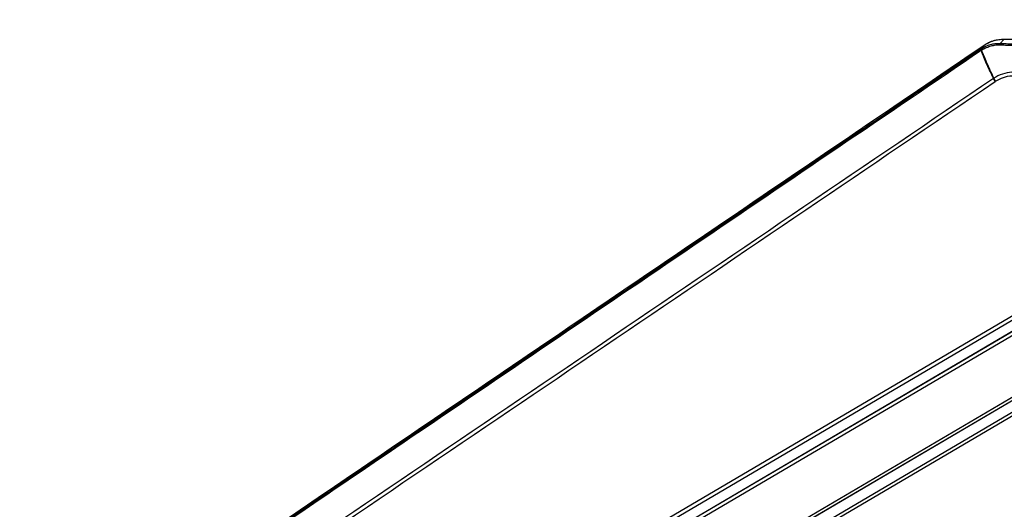
# Model space of a CAD drawing. Units: millimetres. Extents: x -6914 to 6872, y -6128 to 7658.
# Drawn here: x -4846 to -4284, y -1516 to -1237 of the extents above; entities that cross this region are included whole.
import ezdxf

# ---------------------------------------------------------------- set-up
doc = ezdxf.new("R2010")
doc.units = ezdxf.units.MM
doc.header["$LTSCALE"] = 20
doc.layers.add('2d', color=230, linetype='Continuous')

msp = doc.modelspace()

# ---------------------------------------------------------------- linework, layer by layer
at = {"layer": '2d'}
for p, q in [((-4296.02, -1251.62), (-4297.7, -1253.83)), ((-4284.44, -1248.16), (-4286.93, -1250.76)), ((-4186.78, -1351.33), (-4730.11, -1670.49)), ((-4729.08, -1672.1), (-4185.74, -1352.94)), ((-4182.48, -1357.55), (-4725.85, -1676.72)), ((-4182.45, -1357.59), (-4725.82, -1676.77)), ((-4724.84, -1678.28), (-4181.48, -1359.11)), ((-4709.48, -1704.44), (-4166.11, -1385.26)), ((-4165.26, -1386.85), (-4708.63, -1706.03)), ((-4165.24, -1386.9), (-4708.6, -1706.08)), ((-4706.14, -1711.15), (-4162.8, -1391.99)), ((-4161.9, -1393.68), (-4705.23, -1712.84))]:
    msp.add_line(p, q, dxfattribs=at)
msp.add_circle((-21.08, 765.42), 6893.01, dxfattribs=at)
for centre, radius, start, end in [((-4535.6, -1584.74), 125.02, 113.485, 113.4851), ((-4535.61, -1584.73), 125.01, 109.3643, 109.3644), ((-4535.62, -1584.72), 124.99, 134.654, 134.6541), ((-4535.59, -1584.73), 125.02, 138.7811514441024, 138.7812323095609)]:
    msp.add_arc(centre, radius, start, end, dxfattribs=at)
at = {"layer": '2d', "extrusion": (0, 0, -1)}
msp.add_ellipse((-4293.2, -1255.74), major_axis=(2.81, -4.14), ratio=0.130932, start_param=3.097724, end_param=3.141593, dxfattribs=at)
at = {"layer": '2d'}
for centre, major_axis, ratio, start_param, end_param in [((-4286.96, -1253.74), (0.11, 3), 0.233745, 0.12373, 0.674671), ((-4284.48, -1253.12), (0.04, 5), 0.013909, -0.120297, 0), ((-4296.08, -1256.35), (1.68, -2.48), 0.129824, 3.185454, 3.757866), ((-4296, -1256.3), (1.68, -2.48), 0.142525, 3.185532, 3.759276), ((-4295.96, -1256.27), (1.67, -2.49), 0.154135, 3.186029, 3.760602)]:
    msp.add_ellipse(centre, major_axis=major_axis, ratio=ratio, start_param=start_param, end_param=end_param, dxfattribs=at)
for points in [[(-4768.28, -1572.1), (-4610.86, -1465.27), (-4453.44, -1358.45), (-4296.02, -1251.62)], [(-4284.45, -1248.12), (-4274.91, -1248.19), (-4265.38, -1248.41), (-4255.85, -1248.77)], [(-4297.7, -1253.83), (-4297.72, -1253.84), (-4297.75, -1253.86), (-4297.77, -1253.88)], [(-4297.65, -1253.79), (-4297.66, -1253.8), (-4297.68, -1253.82), (-4297.7, -1253.83)], [(-4297.64, -1254.45), (-4297.62, -1254.44), (-4297.6, -1254.42), (-4297.58, -1254.41)], [(-4297.58, -1254.41), (-4297.57, -1254.4), (-4297.56, -1254.4), (-4297.54, -1254.39)], [(-4290.64, -1270.6), (-4434.85, -1368.22), (-4579.08, -1465.81), (-4723.36, -1563.34)], [(-4722.3, -1565.01), (-4578.02, -1467.47), (-4433.79, -1369.88), (-4289.61, -1272.24)], [(-4290.36, -1270.42), (-4290.45, -1270.48), (-4290.55, -1270.54), (-4290.64, -1270.6)], [(-4289.61, -1272.24), (-4289.55, -1272.2), (-4289.49, -1272.17), (-4289.42, -1272.13)]]:
    msp.add_open_spline(points, degree=3, dxfattribs=at)
for points, knots in [([(-4768.26, -1572.08), (-4740.91, -1553.52), (-4713.57, -1534.96), (-4604.19, -1460.74), (-4522.15, -1405.07), (-4392.08, -1316.8), (-4344.04, -1284.2), (-4296, -1251.6)], [0, 0, 0, 0, 10, 10, 40, 40, 57.567516, 57.567516, 57.567516, 57.567516]), ([(-4286.93, -1250.76), (-4287.41, -1250.74), (-4287.88, -1250.75), (-4288.83, -1250.79), (-4289.3, -1250.83), (-4290.23, -1250.94), (-4290.69, -1251.01), (-4291.6, -1251.19), (-4292.06, -1251.3), (-4292.96, -1251.55), (-4293.41, -1251.69), (-4294.3, -1252.02), (-4294.73, -1252.2), (-4296.02, -1252.79), (-4296.84, -1253.25), (-4297.65, -1253.79)], [0, 0, 0, 0, 0.00144677, 0.00144677, 0.00289354, 0.00289354, 0.00434031, 0.00434031, 0.00578708, 0.00578708, 0.00723385, 0.00723385, 0.00868062, 0.00868062, 0.01157415, 0.01157415, 0.01157415, 0.01157415]), ([(-4297.54, -1254.39), (-4297.15, -1254.17), (-4296.76, -1253.96), (-4295.96, -1253.55), (-4295.55, -1253.35), (-4294.73, -1252.97), (-4294.32, -1252.8), (-4293.48, -1252.47), (-4293.05, -1252.31), (-4291.77, -1251.9), (-4290.9, -1251.7), (-4289.57, -1251.5), (-4289.12, -1251.45), (-4288.44, -1251.41), (-4288.22, -1251.39), (-4287.76, -1251.38), (-4287.53, -1251.38), (-4287.31, -1251.38)], [0, 0, 0, 0, 0.00139255, 0.00139255, 0.0027851, 0.0027851, 0.00417764, 0.00417764, 0.00557019, 0.00557019, 0.00835529, 0.00835529, 0.00974783, 0.00974783, 0.01044411, 0.01044411, 0.01114038, 0.01114038, 0.01114038, 0.01114038]), ([(-4296.02, -1251.62), (-4295.18, -1251.05), (-4294.29, -1250.54), (-4292.91, -1249.89), (-4292.44, -1249.69), (-4291.48, -1249.32), (-4290.99, -1249.15), (-4289.51, -1248.71), (-4288.52, -1248.5), (-4286.5, -1248.21), (-4285.47, -1248.15), (-4284.44, -1248.16)], [0, 0, 0, 0, 0.0030753, 0.0030753, 0.00461295, 0.00461295, 0.0061506, 0.0061506, 0.0092259, 0.0092259, 0.01230119, 0.01230119, 0.01230119, 0.01230119]), ([(-4296, -1251.6), (-4294.23, -1250.4), (-4292.23, -1249.47), (-4288.31, -1248.37), (-4286.37, -1248.11), (-4284.45, -1248.12)], [0, 0, 0, 0, 0.646482, 0.646482, 1.222427, 1.222427, 1.222427, 1.222427]), ([(-4287.31, -1251.38), (-4287.01, -1251.39), (-4286.71, -1251.39), (-4286.11, -1251.41), (-4285.81, -1251.43), (-4284.92, -1251.46), (-4284.32, -1251.48), (-4282.53, -1251.56), (-4281.34, -1251.61), (-4277.76, -1251.77), (-4275.37, -1251.89), (-4268.21, -1252.27), (-4263.44, -1252.56), (-4253.91, -1253.24), (-4249.14, -1253.62), (-4242, -1254.27), (-4239.62, -1254.49), (-4236.05, -1254.86), (-4234.87, -1254.98), (-4233.08, -1255.18), (-4232.49, -1255.24), (-4231.6, -1255.35), (-4231.3, -1255.38), (-4230.71, -1255.45), (-4230.42, -1255.49), (-4230.12, -1255.52)], [0, 0, 0, 0, 0.00091516, 0.00091516, 0.00183033, 0.00183033, 0.00366066, 0.00366066, 0.00732132, 0.00732132, 0.01464263, 0.01464263, 0.02928527, 0.02928527, 0.0439279, 0.0439279, 0.05124922, 0.05124922, 0.05490988, 0.05490988, 0.05674021, 0.05674021, 0.05765537, 0.05765537, 0.05857053, 0.05857053, 0.05857053, 0.05857053]), ([(-4229.69, -1254.58), (-4230.29, -1254.52), (-4230.88, -1254.46), (-4232.07, -1254.34), (-4232.67, -1254.29), (-4234.46, -1254.12), (-4235.65, -1254), (-4239.22, -1253.68), (-4241.61, -1253.47), (-4248.76, -1252.88), (-4253.53, -1252.52), (-4263.07, -1251.89), (-4267.84, -1251.61), (-4275, -1251.25), (-4277.38, -1251.14), (-4280.96, -1250.99), (-4282.16, -1250.94), (-4283.95, -1250.87), (-4284.54, -1250.85), (-4285.44, -1250.81), (-4285.74, -1250.8), (-4286.34, -1250.78), (-4286.63, -1250.77), (-4286.93, -1250.76)], [0, 0, 0, 0, 0.00182952, 0.00182952, 0.00365904, 0.00365904, 0.00731807, 0.00731807, 0.01463615, 0.01463615, 0.02927229, 0.02927229, 0.04390844, 0.04390844, 0.05122651, 0.05122651, 0.05488555, 0.05488555, 0.05671507, 0.05671507, 0.05762983, 0.05762983, 0.05854459, 0.05854459, 0.05854459, 0.05854459]), ([(-4297.77, -1253.88), (-4326.16, -1273.15), (-4354.56, -1292.41), (-4382.95, -1311.68), (-4498.73, -1390.26), (-4614.52, -1468.84), (-4730.31, -1547.43)], [0, 0, 0, 0, 0.1038136, 0.1038136, 0.1038136, 0.5272032, 0.5272032, 0.5272032, 0.5272032]), ([(-4730.26, -1547.79), (-4728.62, -1546.68), (-4726.98, -1545.57), (-4725.33, -1544.45), (-4718.77, -1540), (-4712.21, -1535.55), (-4705.64, -1531.1), (-4679.38, -1513.29), (-4653.12, -1495.49), (-4626.87, -1477.68), (-4572, -1440.47), (-4517.13, -1403.27), (-4462.25, -1366.06), (-4407.38, -1328.86), (-4352.51, -1291.65), (-4297.64, -1254.45)], [0, 0, 0, 0, 0.006, 0.006, 0.006, 0.03, 0.03, 0.03, 0.126, 0.126, 0.126, 0.3266017, 0.3266017, 0.3266017, 0.5272033, 0.5272033, 0.5272033, 0.5272033]), ([(-4297.64, -1254.45), (-4297.62, -1254.47), (-4297.6, -1254.49), (-4297.57, -1254.54), (-4297.55, -1254.56), (-4297.53, -1254.58)], [0.0009159271, 0.0009159271, 0.0009159271, 0.0009159271, 0.0010647129, 0.0010647129, 0.0012134988, 0.0012134988, 0.0012134988, 0.0012134988]), ([(-4297.53, -1254.58), (-4297.54, -1254.55), (-4297.54, -1254.52), (-4297.54, -1254.45), (-4297.54, -1254.42), (-4297.54, -1254.39)], [-0.0000380489, -0.0000380489, -0.0000380489, -0.0000380489, 0.000108653, 0.000108653, 0.000255355, 0.000255355, 0.000255355, 0.000255355]), ([(-4297.53, -1254.58), (-4297.52, -1254.62), (-4297.52, -1254.66), (-4297.52, -1254.74), (-4297.51, -1254.78), (-4297.5, -1254.9), (-4297.49, -1254.98), (-4297.44, -1255.21), (-4297.41, -1255.36), (-4297.29, -1255.81), (-4297.19, -1256.1), (-4296.97, -1256.68), (-4296.85, -1256.98), (-4296.61, -1257.57), (-4296.49, -1257.87), (-4295.85, -1259.39), (-4295.3, -1260.67), (-4294.11, -1263.33), (-4293.47, -1264.73), (-4292.46, -1266.88), (-4292.11, -1267.61), (-4291.57, -1268.72), (-4291.39, -1269.09), (-4291.11, -1269.66), (-4291.02, -1269.85), (-4290.83, -1270.22), (-4290.74, -1270.41), (-4290.64, -1270.6)], [-0.00003831, -0.00003831, -0.00003831, -0.00003831, 0.0001439, 0.0001439, 0.00032611, 0.00032611, 0.00069052, 0.00069052, 0.00141935, 0.00141935, 0.00287701, 0.00287701, 0.00433467, 0.00433467, 0.00579233, 0.00579233, 0.01162297, 0.01162297, 0.0174536, 0.0174536, 0.02036892, 0.02036892, 0.02182658, 0.02182658, 0.02255541, 0.02255541, 0.02328424, 0.02328424, 0.02328424, 0.02328424]), ([(-4290.36, -1270.42), (-4290.45, -1270.23), (-4290.54, -1270.04), (-4290.73, -1269.66), (-4291, -1269.09), (-4291.27, -1268.53), (-4291.8, -1267.42), (-4292.15, -1266.68), (-4293.16, -1264.52), (-4293.79, -1263.13), (-4294.96, -1260.45), (-4295.5, -1259.16), (-4296.12, -1257.64), (-4296.24, -1257.34), (-4296.47, -1256.74), (-4296.58, -1256.44), (-4296.81, -1255.87), (-4296.93, -1255.59), (-4297.13, -1255.19), (-4297.2, -1255.06), (-4297.31, -1254.87), (-4297.35, -1254.81), (-4297.42, -1254.72), (-4297.44, -1254.69), (-4297.47, -1254.65), (-4297.48, -1254.63), (-4297.5, -1254.61), (-4297.5, -1254.61), (-4297.51, -1254.59), (-4297.52, -1254.59), (-4297.53, -1254.58)], [0.00101673, 0.00101673, 0.00101673, 0.00101673, 0.00174648, 0.00174648, 0.00247623, 0.00393572, 0.00393572, 0.00685471, 0.00685471, 0.01269269, 0.01269269, 0.01853067, 0.01853067, 0.01999016, 0.01999016, 0.02144966, 0.02144966, 0.02290915, 0.02290915, 0.0236389, 0.0236389, 0.02400377, 0.02400377, 0.02418621, 0.02418621, 0.02427743, 0.02427743, 0.02432304, 0.02432304, 0.02436865, 0.02436865, 0.02436865, 0.02436865]), ([(-4185.74, -1352.94), (-4184.17, -1352.02), (-4182.75, -1350.91), (-4181.18, -1349.29), (-4180.88, -1348.95), (-4180.29, -1348.25), (-4180.01, -1347.9), (-4179.45, -1347.15), (-4179.17, -1346.73), (-4178.7, -1345.87), (-4178.49, -1345.42), (-4177.96, -1344.05), (-4177.73, -1343.09), (-4177.53, -1341.15), (-4177.56, -1340.16), (-4177.89, -1338.25), (-4178.18, -1337.3), (-4178.69, -1336.21), (-4178.81, -1335.98), (-4179.05, -1335.56), (-4179.17, -1335.36), (-4179.52, -1334.81), (-4179.74, -1334.47), (-4181.76, -1331.29), (-4183.57, -1328.48), (-4187.2, -1322.88), (-4189.03, -1320.08), (-4194.52, -1311.7), (-4198.2, -1306.13), (-4203.75, -1297.81), (-4205.61, -1295.04), (-4209.34, -1289.51), (-4211.21, -1286.76), (-4213.55, -1283.31), (-4214.01, -1282.62), (-4214.96, -1281.24), (-4215.42, -1280.56), (-4216.46, -1279.13), (-4217.05, -1278.42), (-4218.3, -1277.11), (-4218.98, -1276.48), (-4221.11, -1274.76), (-4222.66, -1273.81), (-4226.01, -1272.32), (-4227.78, -1271.79), (-4230.05, -1271.43), (-4230.5, -1271.38), (-4231.35, -1271.31), (-4231.76, -1271.27), (-4233.02, -1271.16), (-4233.85, -1271.08), (-4236.36, -1270.85), (-4238.03, -1270.69), (-4243.04, -1270.23), (-4246.39, -1269.92), (-4256.42, -1268.99), (-4263.11, -1268.38), (-4271.47, -1267.61), (-4273.15, -1267.46), (-4275.65, -1267.23), (-4276.47, -1267.15), (-4277.76, -1267.04), (-4278.24, -1267.01), (-4279.17, -1267), (-4279.64, -1267.01), (-4281.96, -1267.13), (-4283.74, -1267.46), (-4287.32, -1268.68), (-4288.92, -1269.57), (-4290.36, -1270.42)], [0, 0, 0, 0, 0.03125, 0.03125, 0.039062, 0.039062, 0.046875, 0.046875, 0.054688, 0.054688, 0.0625, 0.0625, 0.078125, 0.078125, 0.09375, 0.09375, 0.109375, 0.109375, 0.113281, 0.113281, 0.117187, 0.117187, 0.125, 0.125, 0.1875, 0.1875, 0.25, 0.25, 0.375, 0.375, 0.4375, 0.4375, 0.5, 0.5, 0.515625, 0.515625, 0.53125, 0.53125, 0.546875, 0.546875, 0.5625, 0.5625, 0.59375, 0.59375, 0.625, 0.625, 0.632812, 0.632812, 0.640625, 0.640625, 0.65625, 0.65625, 0.6875, 0.6875, 0.75, 0.75, 0.875, 0.875, 0.90625, 0.90625, 0.921875, 0.921875, 0.929687, 0.929687, 0.9375, 0.9375, 0.96875, 0.96875, 1, 1, 1, 1]), ([(-4289.42, -1272.13), (-4288, -1271.29), (-4286.54, -1270.48), (-4283.36, -1269.39), (-4281.73, -1269.09), (-4279.63, -1268.97), (-4279.21, -1268.96), (-4278.37, -1268.97), (-4277.95, -1269), (-4276.69, -1269.1), (-4275.86, -1269.19), (-4273.35, -1269.42), (-4271.67, -1269.57), (-4263.31, -1270.34), (-4256.62, -1270.95), (-4246.59, -1271.88), (-4243.25, -1272.19), (-4238.23, -1272.66), (-4236.56, -1272.82), (-4234.05, -1273.05), (-4233.22, -1273.13), (-4231.96, -1273.24), (-4231.54, -1273.27), (-4230.71, -1273.35), (-4230.29, -1273.4), (-4228.24, -1273.72), (-4226.63, -1274.21), (-4223.59, -1275.58), (-4222.19, -1276.45), (-4220.26, -1278.02), (-4219.64, -1278.59), (-4218.52, -1279.77), (-4218, -1280.4), (-4217.04, -1281.72), (-4216.58, -1282.41), (-4215.64, -1283.79), (-4215.17, -1284.48), (-4212.84, -1287.92), (-4210.96, -1290.68), (-4207.24, -1296.2), (-4205.38, -1298.96), (-4199.84, -1307.27), (-4196.17, -1312.82), (-4190.71, -1321.16), (-4188.89, -1323.94), (-4185.27, -1329.52), (-4183.47, -1332.31), (-4181.47, -1335.47), (-4181.24, -1335.82), (-4180.92, -1336.34), (-4180.81, -1336.51), (-4180.62, -1336.84), (-4180.53, -1337), (-4180.11, -1337.89), (-4179.86, -1338.65), (-4179.57, -1340.21), (-4179.53, -1341.03), (-4179.68, -1342.61), (-4179.85, -1343.41), (-4180.27, -1344.55), (-4180.44, -1344.92), (-4180.82, -1345.63), (-4181.03, -1345.98), (-4181.53, -1346.65), (-4181.79, -1346.98), (-4182.31, -1347.62), (-4182.59, -1347.93), (-4184.02, -1349.43), (-4185.32, -1350.47), (-4186.78, -1351.33)], [0, 0, 0, 0, 0.03125, 0.03125, 0.0625, 0.0625, 0.070313, 0.070313, 0.078125, 0.078125, 0.09375, 0.09375, 0.125, 0.125, 0.25, 0.25, 0.3125, 0.3125, 0.34375, 0.34375, 0.359375, 0.359375, 0.367188, 0.367188, 0.375, 0.375, 0.40625, 0.40625, 0.4375, 0.4375, 0.453125, 0.453125, 0.46875, 0.46875, 0.484375, 0.484375, 0.5, 0.5, 0.5625, 0.5625, 0.625, 0.625, 0.75, 0.75, 0.8125, 0.8125, 0.875, 0.875, 0.882813, 0.882813, 0.886719, 0.886719, 0.890625, 0.890625, 0.90625, 0.90625, 0.921875, 0.921875, 0.9375, 0.9375, 0.945312, 0.945312, 0.953125, 0.953125, 0.960938, 0.960938, 0.96875, 0.96875, 1, 1, 1, 1])]:
    msp.add_open_spline(points, degree=3, knots=knots, dxfattribs=at)
for points, weights in [([(-4289.61, -1272.24), (-4290.2, -1271.39), (-4290.64, -1270.6)], [1, 0.95978477931, 1]), ([(-4289.42, -1272.13), (-4289.95, -1271.23), (-4290.36, -1270.42)], [1, 0.959854571981, 1])]:
    msp.add_rational_spline(points, weights, degree=2, dxfattribs=at)

doc.saveas('drawing.dxf')
